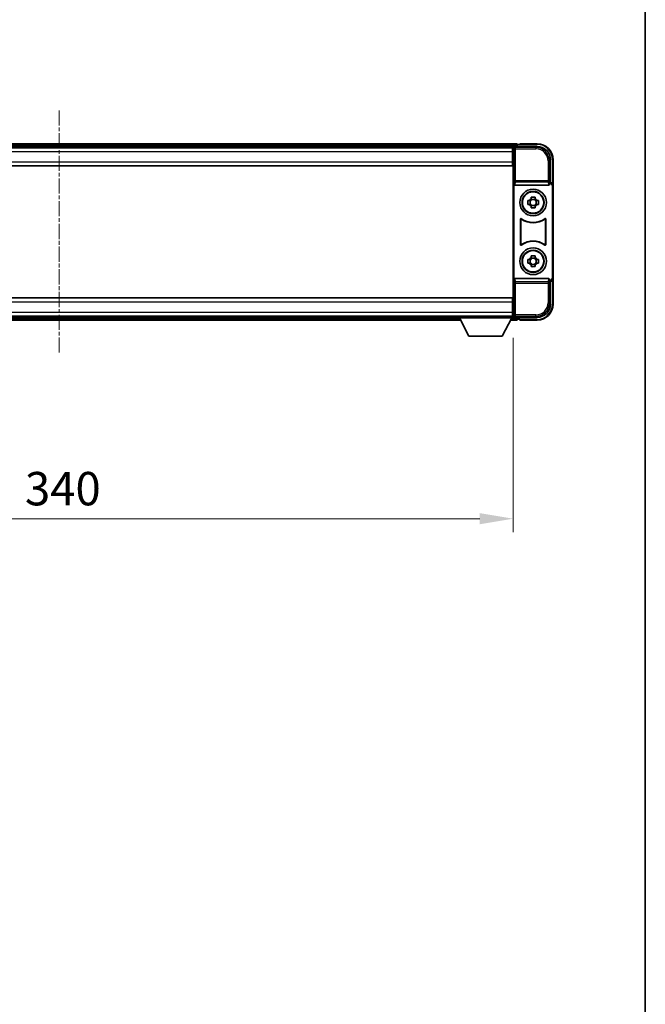
# Model space of a CAD drawing. Units: millimetres. Extents: x 0 to 11213, y 0 to 1405.
# Drawn here: x 3295 to 3529, y 368 to 737 of the extents above; entities that cross this region are included whole.
import ezdxf

# ---------------------------------------------------------------- set-up
doc = ezdxf.new("R2010")
doc.units = ezdxf.units.MM
doc.linetypes.add('CHAIN', pattern=[0.3543, 0.2362, -0.0295, 0.0591, -0.0295])
for name, color, linetype, lineweight in [('Border (ISO)', 7, 'Continuous', 35), ('Dimension (ISO)', 7, 'Continuous', 18), ('Dimension (ISO) @ 1', 7, 'Continuous', 18), ('Visible (ISO)', 7, 'Continuous', 35), ('Visible Narrow (ISO)', 7, 'Continuous', 25)]:
    doc.layers.add(name, color=color, linetype=linetype, lineweight=lineweight)
doc.layers.add('Centerline (ISO)', color=7, linetype='Continuous', lineweight=18, true_color=0x80ffff)
doc.styles.add('Note Text (TK)', font='MS PGothic.ttf')
doc.dimstyles.new('Default - Method 1b (TK)', dxfattribs={"dimscale": 4, "dimtxt": 2.5, "dimasz": 2.5, "dimexe": 1, "dimexo": 1.5, "dimgap": 1, "dimtad": 1, "dimtoh": 1, "dimrnd": 1e-08, "dimdsep": 46, "dimtxsty": 'Note Text (TK)', "dimcen": 0.09, "dimdle": 5, "dimclrd": 100, "dimclre": 100, "dimclrt": 7, "dimadec": 1, "dimazin": 1, "dimtfac": 1, "dimtmove": 0, "dimatfit": 3, "dimfxl": 0, "dimtolj": 1, "dimlwd": -1, "dimlwe": -1, "dimarcsym": 0})

# ---------------------------------------------------------------- blocks, each defined once
blk = doc.blocks.new('図面枠 tk図枠')
at = {"layer": 'Border (ISO)'}
blk.add_line((405.5, 289), (405.5, 8), dxfattribs=at)
blk = doc.blocks.new('*D50')
at = {"layer": 'Defpoints', "color": 0, "transparency": 16777216}
for p in [(3139.45, 625.4), (3479.45, 625.4), (3479.45, 550.22)]:
    blk.add_point(p, dxfattribs=at)
at = {"layer": 'Dimension (ISO)', "color": 100, "transparency": 16777216}
for p, q in [((3139.45, 617.9), (3139.45, 545.22)), ((3479.45, 617.9), (3479.45, 545.22)), ((3151.95, 550.22), (3466.95, 550.22))]:
    blk.add_line(p, q, dxfattribs=at)
for points in [[(3151.95, 552.3), (3151.95, 548.14), (3139.45, 550.22)], [(3466.95, 552.3), (3466.95, 548.14), (3479.45, 550.22)]]:
    blk.add_solid(points, dxfattribs=at)
at = {"layer": 'Dimension (ISO)', "color": 7, "transparency": 16777216, "insert": (3296.59, 561.47), "char_height": 12.5, "attachment_point": 4, "style": 'Note Text (TK)'}
blk.add_mtext('\\A1;340', dxfattribs=at)

msp = doc.modelspace()

# ---------------------------------------------------------------- linework, layer by layer
at = {"layer": 'Centerline (ISO)', "linetype": 'CHAIN', "ltscale": 23.990969}
msp.add_line((3309.4498, 703.1019), (3309.4498, 612.1019), dxfattribs=at)
at = {"layer": 'Visible (ISO)'}
for p, q in [((3480.9498, 690.6019), (3137.9498, 690.6019)), ((3479.9495, 689.6019), (3488.4528, 689.6019)), ((3480.9498, 690.6019), (3480.9498, 690.3019)), ((3480.9498, 689.8519), (3480.9498, 690.3019)), ((3480.9498, 689.6019), (3480.9498, 690.0519)), ((3481.9498, 690.3019), (3481.1998, 690.3019)), ((3481.9498, 690.3519), (3481.9498, 690.6019)), ((3488.4498, 690.6019), (3481.9498, 690.6019)), ((3481.9498, 690.3519), (3481.9498, 690.3019)), ((3479.5166, 689.3519), (3139.383, 689.3519)), ((3479.1998, 689.1019), (3139.6998, 689.1019)), ((3479.4498, 689.1019), (3479.1998, 689.1019)), ((3479.1998, 689.1019), (3479.1998, 687.6019)), ((3479.1998, 688.1019), (3479.4498, 688.1019)), ((3479.1998, 683.8519), (3479.1998, 687.6019)), ((3479.4498, 686.6019), (3479.1998, 686.6019)), ((3479.4498, 683.5146), (3479.4498, 689.1022)), ((3479.1998, 682.3519), (3139.6998, 682.3519)), ((3479.4498, 685.1019), (3479.1998, 685.1019)), ((3479.1998, 683.8519), (3479.1998, 682.3519)), ((3479.4498, 683.6019), (3479.1998, 683.6019)), ((3479.4498, 631.6892), (3479.4498, 683.5146)), ((3493.4498, 684.605), (3493.4498, 676.1019)), ((3494.4498, 675.1025), (3494.4498, 684.6019)), ((3479.7117, 675.6136), (3479.7117, 639.5902)), ((3480.2077, 675.1019), (3492.6919, 675.1019)), ((3493.4498, 676.1019), (3493.1879, 675.84)), ((3493.1879, 675.84), (3493.1885, 675.84)), ((3493.1879, 675.6136), (3493.1879, 675.84)), ((3493.4498, 676.1019), (3493.4504, 676.1019)), ((3494.1879, 674.8406), (3494.1879, 640.3632)), ((3494.4498, 675.1025), (3494.4498, 640.1013)), ((3484.9391, 669.3186), (3485.558, 669.3186)), ((3485.558, 667.8852), (3484.9391, 667.8852)), ((3485.793, 669.3186), (3485.793, 667.8852)), ((3486.2331, 669.9937), (3486.2331, 670.6126)), ((3487.6665, 669.7587), (3486.2331, 669.7587)), ((3486.2331, 667.4451), (3487.6665, 667.4451)), ((3487.6665, 670.6126), (3487.6665, 669.9937)), ((3488.1066, 669.3186), (3488.1066, 667.8852)), ((3488.3416, 669.3186), (3488.9605, 669.3186)), ((3488.9605, 667.8852), (3488.3416, 667.8852)), ((3486.2331, 666.5912), (3486.2331, 667.2101)), ((3487.6665, 667.2101), (3487.6665, 666.5912)), ((3482.2117, 652.8224), (3482.2117, 662.3814)), ((3482.299, 662.212), (3482.299, 652.9918)), ((3491.6006, 652.9918), (3491.6006, 662.212)), ((3491.6879, 662.3814), (3491.6879, 652.8224)), ((3484.9391, 647.3186), (3485.558, 647.3186)), ((3485.558, 645.8852), (3484.9391, 645.8852)), ((3485.793, 647.3186), (3485.793, 645.8852)), ((3486.2331, 647.9937), (3486.2331, 648.6126)), ((3487.6665, 647.7587), (3486.2331, 647.7587)), ((3486.2331, 645.4451), (3487.6665, 645.4451)), ((3486.2331, 644.5912), (3486.2331, 645.2101)), ((3487.6665, 648.6126), (3487.6665, 647.9937)), ((3487.6665, 645.2101), (3487.6665, 644.5912)), ((3488.1066, 647.3186), (3488.1066, 645.8852)), ((3488.3416, 647.3186), (3488.9605, 647.3186)), ((3488.9605, 645.8852), (3488.3416, 645.8852)), ((3492.6919, 640.1019), (3480.2077, 640.1019)), ((3493.1879, 639.3638), (3493.1879, 639.5902)), ((3493.1885, 639.3638), (3493.1879, 639.3638)), ((3493.4498, 639.1019), (3493.1879, 639.3638)), ((3493.4504, 639.1019), (3493.4498, 639.1019)), ((3493.4498, 639.1019), (3493.4498, 630.5989)), ((3494.4498, 630.6019), (3494.4498, 640.1013)), ((3139.6998, 632.8519), (3479.1998, 632.8519)), ((3479.1998, 632.8519), (3479.1998, 631.3519)), ((3479.1998, 631.6019), (3479.4498, 631.6019)), ((3479.1998, 627.6019), (3479.1998, 631.3519)), ((3479.4498, 626.1016), (3479.4498, 631.6892)), ((3479.1998, 630.1019), (3479.4498, 630.1019)), ((3479.1998, 628.6019), (3479.4498, 628.6019)), ((3479.1998, 627.6019), (3479.1998, 626.1019)), ((3479.4498, 627.1019), (3479.1998, 627.1019)), ((3139.6998, 626.1019), (3479.1998, 626.1019)), ((3159.1382, 624.6019), (3459.7614, 624.6019)), ((3160.0498, 625.8519), (3458.8498, 625.8519)), ((3458.8498, 626.1019), (3458.8498, 625.4019)), ((3458.8498, 626.1019), (3479.4498, 626.1019)), ((3458.8498, 625.4019), (3479.4498, 625.4019)), ((3462.8998, 618.5019), (3459.3498, 625.4019)), ((3475.3998, 618.5019), (3478.9498, 625.4019)), ((3478.5382, 624.6019), (3480.9498, 624.6019)), ((3479.1998, 626.1019), (3479.4498, 626.1019)), ((3479.4498, 626.1019), (3479.4498, 625.4019)), ((3479.4498, 625.8519), (3479.5166, 625.8519)), ((3488.4528, 625.6019), (3479.9495, 625.6019)), ((3480.9498, 625.1519), (3480.9498, 625.6019)), ((3480.9498, 624.9019), (3480.9498, 625.3519)), ((3480.9498, 624.9019), (3480.9498, 624.6019)), ((3481.1998, 624.9019), (3481.9498, 624.9019)), ((3481.9498, 624.9019), (3481.9498, 624.8519)), ((3481.9498, 624.6019), (3481.9498, 624.8519)), ((3481.9498, 624.6019), (3488.4498, 624.6019)), ((3462.8998, 618.5019), (3475.3998, 618.5019))]:
    msp.add_line(p, q, dxfattribs=at)
for centre, radius in [((3486.9498, 668.6019), 5), ((3486.9498, 668.6019), 4.15), ((3486.9498, 668.6019), 4.0013), ((3486.9498, 646.6019), 5), ((3486.9498, 646.6019), 4.15), ((3486.9498, 646.6019), 4.0013)]:
    msp.add_circle(centre, radius, dxfattribs=at)
for centre, radius, start, end in [((3481.1998, 690.0519), 0.25, 90, 180), ((3488.4498, 684.6019), 6, 0, 90), ((3486.9498, 668.6019), 1.5655, 117.245031, 152.754969), ((3486.9498, 668.6019), 1.5655, 207.245031, 242.754969), ((3486.9498, 668.6019), 1.5655, 27.245031, 62.754969), ((3486.9498, 668.6019), 1.5655, 297.245031, 332.754969), ((3486.9498, 668.6019), 7.5, 233.887744, 306.112256), ((3486.9498, 668.6019), 7.5873, 235.141173, 304.858827), ((3486.9498, 646.6019), 7.5, 53.887744, 126.112256), ((3486.9498, 646.6019), 7.5873, 55.141173, 124.858827), ((3486.9498, 646.6019), 1.5655, 117.245031, 152.754969), ((3486.9498, 646.6019), 1.5655, 207.245031, 242.754969), ((3486.9498, 646.6019), 1.5655, 27.245031, 62.754969), ((3486.9498, 646.6019), 1.5655, 297.245031, 332.754969), ((3488.4498, 630.6019), 6, 270, 0), ((3481.1998, 625.1519), 0.25, 180, 270)]:
    msp.add_arc(centre, radius, start, end, dxfattribs=at)
for centre, major_axis, ratio, start_param, end_param in [((3479.9501, 689.1016), (-0.354, 0.354), 0.99878277, 5.49839613, 7.06797448), ((3488.4467, 684.5989), (3.5398, 3.5398), 0.99878277, 5.49839613, 7.06797448), ((3480.212, 675.6181), (-0.0697, -0.5117), 0.96815944, 4.8522561, 6.41439087), ((3492.6876, 675.6181), (0.0697, -0.5117), 0.96815944, 6.15197975, 7.71411451), ((3493.1873, 674.8394), (0.708, 0.708), 0.99878277, 5.49839613, 7.06797448), ((3493.4492, 675.1013), (0.708, 0.708), 0.99878277, 5.49839613, 7.06797448), ((3480.212, 639.5858), (-0.0697, 0.5117), 0.96815944, 6.15197975, 7.71411451), ((3492.6876, 639.5858), (0.0697, 0.5117), 0.96815944, 4.8522561, 6.41439087), ((3493.1873, 640.3644), (0.708, -0.708), 0.99878277, 5.49839613, 7.06797448), ((3493.4492, 640.1025), (0.708, -0.708), 0.99878277, 5.49839613, 7.06797448), ((3488.4467, 630.605), (3.5398, -3.5398), 0.99878277, 5.49839613, 7.06797448), ((3479.9501, 626.1022), (-0.354, -0.354), 0.99878277, 5.49839613, 7.06797448)]:
    msp.add_ellipse(centre, major_axis=major_axis, ratio=ratio, start_param=start_param, end_param=end_param, dxfattribs=at)
for points, knots in [([(3484.9391, 667.8852), (3484.9318, 668.132), (3484.9284, 668.3756), (3484.9284, 668.8283), (3484.9318, 669.0718), (3484.9391, 669.3186)], [4.331071921, 4.331071921, 4.331071921, 4.331071921, 4.398975087, 4.398975087, 4.466878254, 4.466878254, 4.466878254, 4.466878254]), ([(3486.2331, 670.6126), (3486.4799, 670.6199), (3486.7235, 670.6233), (3487.1761, 670.6233), (3487.4197, 670.6199), (3487.6665, 670.6126)], [4.331071921, 4.331071921, 4.331071921, 4.331071921, 4.398975087, 4.398975087, 4.466878254, 4.466878254, 4.466878254, 4.466878254]), ([(3488.9605, 669.3186), (3488.9678, 669.0718), (3488.9712, 668.8283), (3488.9712, 668.3756), (3488.9678, 668.132), (3488.9605, 667.8852)], [4.331071921, 4.331071921, 4.331071921, 4.331071921, 4.398975087, 4.398975087, 4.466878254, 4.466878254, 4.466878254, 4.466878254]), ([(3487.6665, 666.5912), (3487.4197, 666.5839), (3487.1761, 666.5805), (3486.7235, 666.5805), (3486.4799, 666.5839), (3486.2331, 666.5912)], [4.331071921, 4.331071921, 4.331071921, 4.331071921, 4.398975087, 4.398975087, 4.466878254, 4.466878254, 4.466878254, 4.466878254]), ([(3482.5295, 662.5429), (3482.5085, 662.5583), (3482.4846, 662.5694), (3482.434, 662.5818), (3482.4077, 662.583), (3482.3562, 662.5753), (3482.3315, 662.5665), (3482.2868, 662.5398), (3482.2673, 662.5222), (3482.2388, 662.4842), (3482.2287, 662.465), (3482.2152, 662.4242), (3482.2117, 662.4029), (3482.2117, 662.3814)], [0, 0, 0, 0, 0.0078199922, 0.0078199922, 0.0156337436, 0.0156337436, 0.0234424956, 0.0234424956, 0.031250375, 0.031250375, 0.0376977954, 0.0376977954, 0.0441465642, 0.0441465642, 0.0441465642, 0.0441465642]), ([(3482.6132, 662.3761), (3482.5919, 662.391), (3482.5678, 662.4015), (3482.5169, 662.4129), (3482.4906, 662.4135), (3482.4393, 662.4047), (3482.4147, 662.3953), (3482.3706, 662.3676), (3482.3515, 662.3496), (3482.3243, 662.3116), (3482.3149, 662.2929), (3482.3022, 662.2534), (3482.299, 662.2327), (3482.299, 662.212)], [0, 0, 0, 0, 0.0078195423, 0.0078195423, 0.0156330881, 0.0156330881, 0.0234419233, 0.0234419233, 0.0312500533, 0.0312500533, 0.037477372, 0.037477372, 0.043705905, 0.043705905, 0.043705905, 0.043705905]), ([(3491.6006, 662.212), (3491.6006, 662.238), (3491.5955, 662.2639), (3491.5757, 662.3121), (3491.5612, 662.334), (3491.5246, 662.3711), (3491.5029, 662.3858), (3491.455, 662.4062), (3491.4293, 662.4116), (3491.3825, 662.4122), (3491.3619, 662.4093), (3491.3222, 662.3971), (3491.3034, 662.3879), (3491.2864, 662.3761)], [0, 0, 0, 0, 0.0078195138, 0.0078195138, 0.0156330182, 0.0156330182, 0.0234418051, 0.0234418051, 0.0312498868, 0.0312498868, 0.0374773106, 0.0374773106, 0.0437059044, 0.0437059044, 0.0437059044, 0.0437059044]), ([(3491.6879, 662.3814), (3491.6879, 662.4074), (3491.6828, 662.4333), (3491.663, 662.4815), (3491.6485, 662.5034), (3491.6119, 662.5405), (3491.5902, 662.5552), (3491.5423, 662.5756), (3491.5166, 662.581), (3491.4691, 662.5816), (3491.4477, 662.5784), (3491.4067, 662.5654), (3491.3874, 662.5556), (3491.3701, 662.5429)], [0, 0, 0, 0, 0.0078199624, 0.0078199624, 0.0156336702, 0.0156336702, 0.023442371, 0.023442371, 0.0312501992, 0.0312501992, 0.0376977324, 0.0376977324, 0.0441465637, 0.0441465637, 0.0441465637, 0.0441465637]), ([(3482.2117, 652.8224), (3482.2117, 652.7964), (3482.2168, 652.7705), (3482.2366, 652.7223), (3482.2511, 652.7004), (3482.2877, 652.6634), (3482.3094, 652.6486), (3482.3573, 652.6282), (3482.383, 652.6228), (3482.4305, 652.6222), (3482.4519, 652.6254), (3482.4929, 652.6384), (3482.5122, 652.6482), (3482.5295, 652.6609)], [0, 0, 0, 0, 0.0078199624, 0.0078199624, 0.0156336701, 0.0156336701, 0.023442371, 0.023442371, 0.0312501991, 0.0312501991, 0.0376977323, 0.0376977323, 0.0441465637, 0.0441465637, 0.0441465637, 0.0441465637]), ([(3482.299, 652.9918), (3482.299, 652.9658), (3482.3041, 652.9399), (3482.3239, 652.8917), (3482.3384, 652.8698), (3482.3749, 652.8328), (3482.3967, 652.818), (3482.4446, 652.7976), (3482.4703, 652.7922), (3482.5171, 652.7916), (3482.5377, 652.7945), (3482.5774, 652.8067), (3482.5962, 652.8159), (3482.6132, 652.8277)], [0, 0, 0, 0, 0.0078195138, 0.0078195138, 0.0156330182, 0.0156330182, 0.0234418051, 0.0234418051, 0.0312498868, 0.0312498868, 0.0374773106, 0.0374773106, 0.0437059044, 0.0437059044, 0.0437059044, 0.0437059044]), ([(3491.2864, 652.8277), (3491.3077, 652.8128), (3491.3318, 652.8023), (3491.3827, 652.791), (3491.409, 652.7903), (3491.4603, 652.7992), (3491.4848, 652.8085), (3491.5289, 652.8362), (3491.5481, 652.8542), (3491.5753, 652.8922), (3491.5847, 652.9109), (3491.5974, 652.9504), (3491.6006, 652.9711), (3491.6006, 652.9918)], [0, 0, 0, 0, 0.0078195423, 0.0078195423, 0.0156330881, 0.0156330881, 0.0234419233, 0.0234419233, 0.0312500533, 0.0312500533, 0.037477372, 0.037477372, 0.043705905, 0.043705905, 0.043705905, 0.043705905]), ([(3491.3701, 652.6609), (3491.3911, 652.6455), (3491.415, 652.6344), (3491.4656, 652.622), (3491.4919, 652.6208), (3491.5434, 652.6285), (3491.5681, 652.6374), (3491.6128, 652.664), (3491.6323, 652.6816), (3491.6608, 652.7196), (3491.6708, 652.7388), (3491.6844, 652.7796), (3491.6879, 652.8009), (3491.6879, 652.8224)], [0, 0, 0, 0, 0.0078199922, 0.0078199922, 0.0156337436, 0.0156337436, 0.0234424956, 0.0234424956, 0.031250375, 0.031250375, 0.0376977954, 0.0376977954, 0.0441465642, 0.0441465642, 0.0441465642, 0.0441465642]), ([(3484.9391, 645.8852), (3484.9318, 646.132), (3484.9284, 646.3756), (3484.9284, 646.8283), (3484.9318, 647.0718), (3484.9391, 647.3186)], [4.331071921, 4.331071921, 4.331071921, 4.331071921, 4.398975087, 4.398975087, 4.466878254, 4.466878254, 4.466878254, 4.466878254]), ([(3486.2331, 648.6126), (3486.4799, 648.6199), (3486.7235, 648.6233), (3487.1761, 648.6233), (3487.4197, 648.6199), (3487.6665, 648.6126)], [4.331071921, 4.331071921, 4.331071921, 4.331071921, 4.398975087, 4.398975087, 4.466878254, 4.466878254, 4.466878254, 4.466878254]), ([(3488.9605, 647.3186), (3488.9678, 647.0718), (3488.9712, 646.8283), (3488.9712, 646.3756), (3488.9678, 646.132), (3488.9605, 645.8852)], [4.331071921, 4.331071921, 4.331071921, 4.331071921, 4.398975087, 4.398975087, 4.466878254, 4.466878254, 4.466878254, 4.466878254]), ([(3487.6665, 644.5912), (3487.4197, 644.5839), (3487.1761, 644.5805), (3486.7235, 644.5805), (3486.4799, 644.5839), (3486.2331, 644.5912)], [4.331071921, 4.331071921, 4.331071921, 4.331071921, 4.398975087, 4.398975087, 4.466878254, 4.466878254, 4.466878254, 4.466878254])]:
    msp.add_open_spline(points, degree=3, knots=knots, dxfattribs=at)
for points, weights in [([(3486.2331, 669.3186), (3485.9678, 669.3186), (3485.558, 669.3186)], [1.35956394726, 1.22656475141, 1.03074466748]), ([(3485.558, 667.8852), (3485.9678, 667.8852), (3486.2331, 667.8852)], [1.03074466748, 1.22656475141, 1.35956394726]), ([(3486.2331, 669.9937), (3486.2331, 669.5839), (3486.2331, 669.3186)], [1.03074466748, 1.22656475141, 1.35956394726]), ([(3486.2331, 667.8852), (3486.2331, 667.6199), (3486.2331, 667.2101)], [1.35956394726, 1.22656475141, 1.03074466748]), ([(3487.6665, 669.3186), (3487.6665, 669.5839), (3487.6665, 669.9937)], [1.35956394726, 1.22656475141, 1.03074466748]), ([(3488.3416, 669.3186), (3487.9318, 669.3186), (3487.6665, 669.3186)], [1.03074466748, 1.22656475141, 1.35956394726]), ([(3487.6665, 667.2101), (3487.6665, 667.6199), (3487.6665, 667.8852)], [1.03074466748, 1.22656475141, 1.35956394726]), ([(3487.6665, 667.8852), (3487.9318, 667.8852), (3488.3416, 667.8852)], [1.35956394726, 1.22656475141, 1.03074466748]), ([(3486.2331, 647.3186), (3485.9678, 647.3186), (3485.558, 647.3186)], [1.35956394726, 1.22656475141, 1.03074466748]), ([(3485.558, 645.8852), (3485.9678, 645.8852), (3486.2331, 645.8852)], [1.03074466748, 1.22656475141, 1.35956394726]), ([(3486.2331, 647.9937), (3486.2331, 647.5839), (3486.2331, 647.3186)], [1.03074466748, 1.22656475141, 1.35956394726]), ([(3486.2331, 645.8852), (3486.2331, 645.6199), (3486.2331, 645.2101)], [1.35956394726, 1.22656475141, 1.03074466748]), ([(3487.6665, 647.3186), (3487.6665, 647.5839), (3487.6665, 647.9937)], [1.35956394726, 1.22656475141, 1.03074466748]), ([(3488.3416, 647.3186), (3487.9318, 647.3186), (3487.6665, 647.3186)], [1.03074466748, 1.22656475141, 1.35956394726]), ([(3487.6665, 645.2101), (3487.6665, 645.6199), (3487.6665, 645.8852)], [1.03074466748, 1.22656475141, 1.35956394726]), ([(3487.6665, 645.8852), (3487.9318, 645.8852), (3488.3416, 645.8852)], [1.35956394726, 1.22656475141, 1.03074466748])]:
    msp.add_rational_spline(points, weights, degree=2, dxfattribs=at)
at = {"layer": 'Visible Narrow (ISO)'}
for p, q in [((3480.9498, 690.3019), (3137.9498, 690.3019)), ((3480.9498, 689.8519), (3137.9498, 689.8519)), ((3480.3691, 689.1822), (3479.9495, 689.6019)), ((3481.9498, 690.3519), (3488.4498, 690.3519)), ((3488.4528, 689.6019), (3488.0332, 689.1822)), ((3488.4498, 690.6019), (3488.4498, 690.3519)), ((3479.1998, 687.6019), (3139.6998, 687.6019)), ((3479.4498, 687.6019), (3479.1998, 687.6019)), ((3479.4498, 686.9019), (3479.1998, 686.9019)), ((3479.4498, 686.3019), (3479.1998, 686.3019)), ((3479.4498, 689.1022), (3479.8695, 688.6826)), ((3479.8695, 688.6826), (3479.8695, 676.7709)), ((3479.8695, 688.6826), (3480.3691, 688.6826)), ((3480.3691, 688.6826), (3480.3691, 689.1822)), ((3488.0332, 689.1822), (3480.3691, 689.1822)), ((3480.3691, 688.6826), (3488.0332, 688.6826)), ((3480.3691, 676.7709), (3480.3691, 688.6826)), ((3488.0332, 689.1822), (3488.0332, 688.6826)), ((3139.6998, 683.8519), (3479.1998, 683.8519)), ((3479.4498, 685.4019), (3479.1998, 685.4019)), ((3479.4498, 684.8019), (3479.1998, 684.8019)), ((3479.4498, 684.1019), (3479.1998, 684.1019)), ((3493.0301, 684.1853), (3492.5304, 684.1853)), ((3492.5304, 684.1853), (3492.5304, 676.7709)), ((3493.0301, 684.1853), (3493.4498, 684.605)), ((3493.0301, 676.7709), (3493.0301, 684.1853)), ((3494.4498, 684.6019), (3494.1998, 684.6019)), ((3494.1998, 684.6019), (3494.1998, 675.7639)), ((3479.8695, 676.7709), (3479.7117, 675.6136)), ((3480.3691, 676.7709), (3479.8695, 676.7709)), ((3480.2077, 675.1019), (3480.3691, 676.2866)), ((3480.3691, 676.2866), (3480.3691, 676.7709)), ((3492.5304, 676.7709), (3480.3691, 676.7709)), ((3480.3691, 676.2866), (3492.5304, 676.2866)), ((3493.0301, 676.7709), (3492.5304, 676.7709)), ((3492.5304, 676.7709), (3492.5304, 676.2866)), ((3492.5304, 676.2866), (3492.6919, 675.1019)), ((3493.1879, 675.6136), (3493.0301, 676.7709)), ((3493.4504, 676.1019), (3493.1885, 675.84)), ((3494.1879, 674.8406), (3494.4498, 675.1025)), ((3479.7117, 639.5902), (3479.8695, 638.4329)), ((3479.8695, 638.4329), (3480.3691, 638.4329)), ((3479.8695, 638.4329), (3479.8695, 626.5213)), ((3480.3691, 638.9172), (3480.2077, 640.1019)), ((3492.5304, 638.9172), (3480.3691, 638.9172)), ((3480.3691, 638.4329), (3480.3691, 638.9172)), ((3480.3691, 626.5213), (3480.3691, 638.4329)), ((3480.3691, 638.4329), (3492.5304, 638.4329)), ((3492.6919, 640.1019), (3492.5304, 638.9172)), ((3492.5304, 638.9172), (3492.5304, 638.4329)), ((3492.5304, 638.4329), (3493.0301, 638.4329)), ((3492.5304, 638.4329), (3492.5304, 631.0185)), ((3493.0301, 638.4329), (3493.1879, 639.5902)), ((3493.0301, 631.0185), (3493.0301, 638.4329)), ((3493.1885, 639.3638), (3493.4504, 639.1019)), ((3494.4498, 640.1013), (3494.1879, 640.3632)), ((3494.1998, 639.4399), (3494.1998, 630.6019)), ((3479.1998, 631.3519), (3139.6998, 631.3519)), ((3479.1998, 631.1019), (3479.4498, 631.1019)), ((3479.1998, 630.4019), (3479.4498, 630.4019)), ((3493.0301, 631.0185), (3492.5304, 631.0185)), ((3493.4498, 630.5989), (3493.0301, 631.0185)), ((3494.4498, 630.6019), (3494.1998, 630.6019)), ((3139.6998, 627.6019), (3479.1998, 627.6019)), ((3479.1998, 629.8019), (3479.4498, 629.8019)), ((3479.1998, 628.9019), (3479.4498, 628.9019)), ((3479.1998, 628.3019), (3479.4498, 628.3019)), ((3479.1998, 627.6019), (3479.4498, 627.6019)), ((3159.2925, 624.9019), (3459.607, 624.9019)), ((3159.5241, 625.3519), (3459.3755, 625.3519)), ((3478.6925, 624.9019), (3480.9498, 624.9019)), ((3478.9241, 625.3519), (3480.9498, 625.3519)), ((3479.8695, 626.5213), (3479.4498, 626.1016)), ((3480.3691, 626.5213), (3479.8695, 626.5213)), ((3479.9495, 625.6019), (3480.3691, 626.0216)), ((3480.3691, 626.0216), (3480.3691, 626.5213)), ((3488.0332, 626.5213), (3480.3691, 626.5213)), ((3480.3691, 626.0216), (3488.0332, 626.0216)), ((3488.4498, 624.8519), (3481.9498, 624.8519)), ((3488.0332, 626.0216), (3488.0332, 626.5213)), ((3488.0332, 626.0216), (3488.4528, 625.6019)), ((3488.4498, 624.6019), (3488.4498, 624.8519))]:
    msp.add_line(p, q, dxfattribs=at)
for centre, start, end in [((3488.4498, 684.6019), 0, 90), ((3488.4498, 630.6019), 270, 0)]:
    msp.add_arc(centre, 5.75, start, end, dxfattribs=at)
for centre, major_axis, ratio, start_param, end_param in [((3480.3691, 688.6826), (-0.3536, -0.3536), 0.99878277, 3.9275998, 5.49717816), ((3488.0277, 684.1798), (3.539, 3.539), 0.99902583, 5.49839613, 7.06797448), ((3488.0277, 684.1798), (3.1859, 3.1859), 0.99878277, 5.49839613, 7.06797448), ((3480.3691, 676.7709), (-0.4954, 0.0675), 0.96815944, 0.13986712, 1.70200189), ((3492.5304, 676.7709), (0.4954, 0.0675), 0.96815944, 4.58118342, 6.14331819), ((3480.3691, 638.4329), (-0.4954, -0.0675), 0.96815944, 4.58118342, 6.14331819), ((3492.5304, 638.4329), (0.4954, -0.0675), 0.96815944, 0.13986712, 1.70200189), ((3488.0277, 631.024), (3.539, -3.539), 0.99902583, 5.49839613, 7.06797448), ((3488.0277, 631.024), (3.1859, -3.1859), 0.99878277, 5.49839613, 7.06797448), ((3480.3691, 626.5213), (0.3536, -0.3536), 0.99878277, 3.9275998, 5.49717816)]:
    msp.add_ellipse(centre, major_axis=major_axis, ratio=ratio, start_param=start_param, end_param=end_param, dxfattribs=at)
for points, knots in [([(3482.2117, 662.3814), (3482.2183, 662.3684), (3482.2249, 662.3554), (3482.2393, 662.3272), (3482.2471, 662.312), (3482.2549, 662.2969), (3482.2629, 662.2815), (3482.2708, 662.2662), (3482.2855, 662.2379), (3482.2922, 662.2249), (3482.299, 662.212)], [0.020398723, 0.020398723, 0.020398723, 0.020398723, 0.134138504, 0.134138504, 0.268277009, 0.268277009, 0.268277009, 0.404718404, 0.404718404, 0.520761731, 0.520761731, 0.520761731, 0.520761731]), ([(3482.6132, 662.3761), (3482.6068, 662.3888), (3482.6003, 662.4016), (3482.5862, 662.4294), (3482.5786, 662.4446), (3482.571, 662.4597), (3482.5635, 662.4746), (3482.556, 662.4896), (3482.5422, 662.5173), (3482.5359, 662.5301), (3482.5295, 662.5429)], [-0.520761731, -0.520761731, -0.520761731, -0.520761731, -0.404718404, -0.404718404, -0.268277009, -0.268277009, -0.268277009, -0.134138504, -0.134138504, -0.020398723, -0.020398723, -0.020398723, -0.020398723]), ([(3491.3701, 662.5429), (3491.3637, 662.5301), (3491.3574, 662.5173), (3491.3435, 662.4895), (3491.3361, 662.4746), (3491.3286, 662.4597), (3491.321, 662.4446), (3491.3134, 662.4295), (3491.2993, 662.4016), (3491.2928, 662.3888), (3491.2864, 662.3761)], [0.020014847, 0.020014847, 0.020014847, 0.020014847, 0.133969253, 0.133969253, 0.267938507, 0.267938507, 0.267938507, 0.404165284, 0.404165284, 0.520377854, 0.520377854, 0.520377854, 0.520377854]), ([(3491.6006, 662.212), (3491.6074, 662.2249), (3491.6141, 662.2379), (3491.6288, 662.2662), (3491.6367, 662.2815), (3491.6446, 662.2969), (3491.6524, 662.312), (3491.6602, 662.3272), (3491.6746, 662.3554), (3491.6813, 662.3683), (3491.6879, 662.3814)], [-0.520377854, -0.520377854, -0.520377854, -0.520377854, -0.404165284, -0.404165284, -0.267938507, -0.267938507, -0.267938507, -0.133969253, -0.133969253, -0.020014847, -0.020014847, -0.020014847, -0.020014847]), ([(3482.299, 652.9918), (3482.2922, 652.9789), (3482.2855, 652.966), (3482.2708, 652.9377), (3482.2629, 652.9223), (3482.2549, 652.9069), (3482.2471, 652.8918), (3482.2393, 652.8766), (3482.2249, 652.8484), (3482.2183, 652.8354), (3482.2117, 652.8224)], [-0.520761746, -0.520761746, -0.520761746, -0.520761746, -0.404732719, -0.404732719, -0.268305608, -0.268305608, -0.268305608, -0.134152804, -0.134152804, -0.020398739, -0.020398739, -0.020398739, -0.020398739]), ([(3482.5295, 652.6609), (3482.5359, 652.6737), (3482.5422, 652.6865), (3482.556, 652.7142), (3482.5635, 652.7292), (3482.571, 652.7441), (3482.5786, 652.7593), (3482.5862, 652.7744), (3482.6003, 652.8022), (3482.6068, 652.815), (3482.6132, 652.8277)], [0.020398739, 0.020398739, 0.020398739, 0.020398739, 0.134152804, 0.134152804, 0.268305608, 0.268305608, 0.268305608, 0.404732719, 0.404732719, 0.520761746, 0.520761746, 0.520761746, 0.520761746]), ([(3491.2864, 652.8277), (3491.2928, 652.815), (3491.2993, 652.8022), (3491.3134, 652.7744), (3491.321, 652.7593), (3491.3286, 652.7441), (3491.3361, 652.7292), (3491.3436, 652.7142), (3491.3574, 652.6865), (3491.3637, 652.6737), (3491.3701, 652.6609)], [-0.520761731, -0.520761731, -0.520761731, -0.520761731, -0.404702592, -0.404702592, -0.268245385, -0.268245385, -0.268245385, -0.134122692, -0.134122692, -0.020398723, -0.020398723, -0.020398723, -0.020398723]), ([(3491.6879, 652.8224), (3491.6813, 652.8354), (3491.6747, 652.8484), (3491.6603, 652.8766), (3491.6525, 652.8918), (3491.6447, 652.9069), (3491.6367, 652.9223), (3491.6288, 652.9377), (3491.6141, 652.9659), (3491.6074, 652.9789), (3491.6006, 652.9918)], [0.020398723, 0.020398723, 0.020398723, 0.020398723, 0.134122692, 0.134122692, 0.268245385, 0.268245385, 0.268245385, 0.404702592, 0.404702592, 0.520761731, 0.520761731, 0.520761731, 0.520761731])]:
    msp.add_open_spline(points, degree=3, knots=knots, dxfattribs=at)

# ---------------------------------------------------------------- block references
at = {"xscale": 5, "yscale": 5, "zscale": 5}
msp.add_blockref('図面枠 tk図枠', (1501.4854, -40.2531), dxfattribs=at)

# ---------------------------------------------------------------- dimensions: what is measured, and where the dimension line sits
at = {"layer": 'Dimension (ISO) @ 1', "color": 100, "true_color": 0x00ff3f}
dim = msp.add_linear_dim(base=(3479.4498, 550.2205), p1=(3139.4498, 625.4019), p2=(3479.4498, 625.4019), dimstyle='Default - Method 1b (TK)', override={"dimscale": 1, "dimtxt": 12.5, "dimasz": 12.5, "dimexe": 5, "dimexo": 7.5, "dimgap": 5, "dimtoh": 0, "dimdec": 2, "dimcen": 0.45, "dimtol": 0, "dimlim": 0, "dimtp": 0, "dimtm": 0, "dimtdec": 2, "dimtix": 0, "dimtofl": 0, "dimtmove": 0, "dimatfit": 1}, dxfattribs=at)
dim.commit()
dim.dimension.update_dxf_attribs({"geometry": '*D50', "text_midpoint": (3309.4498, 550.2205), "dimtype": 128})

doc.saveas('drawing.dxf')
